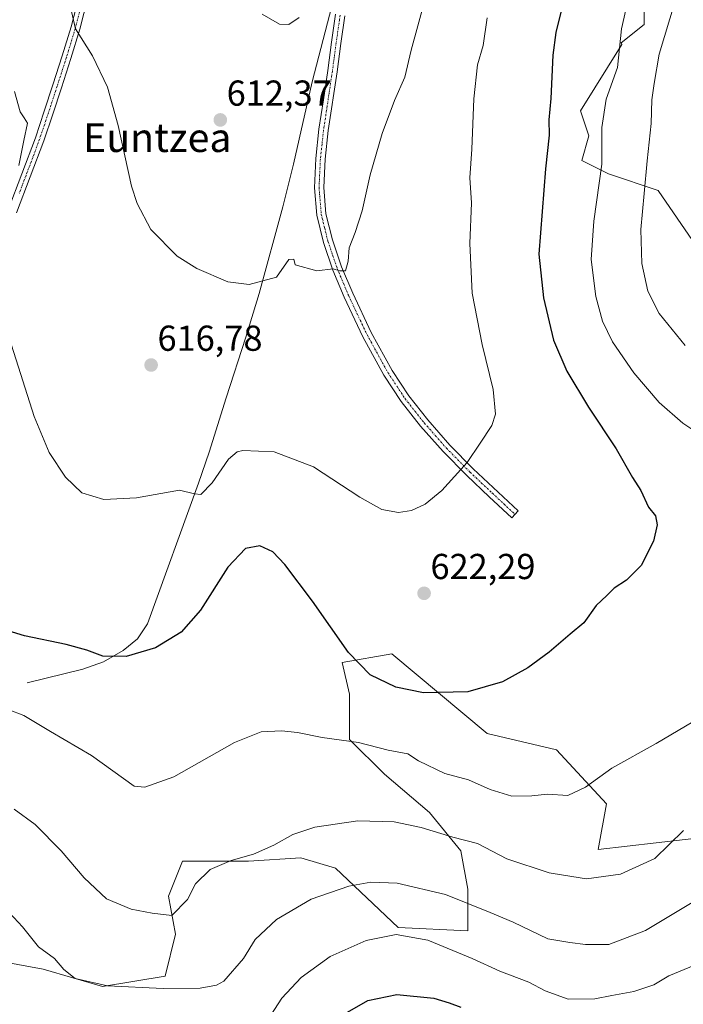
# Model space of a CAD drawing. Units: metres. Extents: x 621012 to 624462, y 4734120 to 4736494.
# Drawn here: x 622313 to 622497, y 4735519 to 4735792 of the extents above; entities that cross this region are included whole.
import ezdxf
from ezdxf.enums import TextEntityAlignment as Align

# ---------------------------------------------------------------- set-up
doc = ezdxf.new("R2010")
doc.units = ezdxf.units.M
doc.header["$MEASUREMENT"] = 0
doc.linetypes.add('TRAZO_Y_PUNTO', pattern=[1, 0.5, -0.25, 0, -0.25])
for name, color, linetype, lineweight in [('Camino', 19, 'Continuous', 0), ('Camino Cxs', 19, 'Continuous', 0), ('Camino eje', 39, 'TRAZO_Y_PUNTO', 13), ('Carátula', 7, 'Continuous', 5), ('Corriente natural lineal', 142, 'Continuous', 13), ('Cultivos herbáceos CxS', 92, 'Continuous', 0), ('Curva de nivel maestra', 36, 'Continuous', 30), ('Curva de nivel normal', 36, 'Continuous', 0), ('Pastizal CxS', 92, 'Continuous', 0), ('Punto de cota en terreno', 7, 'Continuous', 0), ('Rótulo de punto de cota en terreno', 19, 'Continuous', 0), ('Texto cartográfico', 19, 'Continuous', 0)]:
    doc.layers.add(name, color=color, linetype=linetype, lineweight=lineweight)
doc.styles.add('Arial', font='txt', dxfattribs={"height": 0.2})

# ---------------------------------------------------------------- blocks, each defined once
blk = doc.blocks.new('*U150')
at = {"layer": 'Cultivos herbáceos CxS', "color": 92, "linetype": 'Continuous', "lineweight": 0}
for points in [[(622486.56, 4735800.02, 631.07), (622486.56, 4735790.82, 631.44), (622480.1, 4735785.8, 629.87), (622480.35, 4735785.32, 629.94), (622468.85, 4735766.9, 627.44), (622471.15, 4735759.99, 628.1), (622469.23, 4735753.1, 627.58), (622476.59, 4735749.42, 630.49), (622490.39, 4735744.82, 636.02), (622507.25, 4735720.29, 640.63)], [(622514, 4735566.51, 637.17), (622473.73, 4735561.9, 633.17), (622476.03, 4735574.57, 631.2), (622462.22, 4735589.54, 627.67), (622442.97, 4735594.13, 626.37), (622416.46, 4735616.17, 623.83), (622402.66, 4735613.83, 625.41), (622404.74, 4735605.02, 627.37), (622404.74, 4735592.46, 629.73), (622414.4, 4735582.8, 631.61), (622426.95, 4735572.17, 633.55), (622435.65, 4735561.55, 635.69), (622437.58, 4735550.92, 638.54), (622437.58, 4735539.33, 642.33), (622418.26, 4735540.3, 644.12), (622400.87, 4735556.72, 638.12), (622391.21, 4735559.62, 636.93), (622376.72, 4735558.65, 635.38), (622358.37, 4735558.65, 633.15), (622354.51, 4735548.99, 634.2), (622356.44, 4735538.37, 635.7), (622353.54, 4735526.78, 638.58), (622336.16, 4735523.88, 639.81), (622319.74, 4735528.71, 641.21), (622298.49, 4735532.57, 643.89)]]:
    blk.add_polyline3d(points, dxfattribs=at)
blk = doc.blocks.new('*U159')
at = {"layer": 'Curva de nivel normal', "color": 36, "linetype": 'Continuous', "lineweight": 0}
blk.add_polyline3d([(622381.91, 4735514.34, 645), (622385.96, 4735520.67, 645), (622391.3, 4735526.43, 645), (622399.37, 4735532.18, 645), (622409.32, 4735536.69, 645), (622417.68, 4735538.34, 645), (622426.46, 4735536.75, 645), (622438.8, 4735531.7, 645), (622446.45, 4735528.1, 645), (622454.52, 4735525.09, 645), (622459.07, 4735522.72, 645), (622465.44, 4735520.36, 645), (622472.86, 4735520.48, 645), (622477.52, 4735521.43, 645), (622483.64, 4735522.5, 645), (622489.17, 4735524.33, 645), (622493.4, 4735526.86, 645), (622501.9, 4735530.39, 645)], dxfattribs=at)
blk = doc.blocks.new('*U164')
at = {"layer": 'Curva de nivel normal', "color": 36, "linetype": 'Continuous', "lineweight": 0}
for points in [[(622495.08, 4735797.35, 635), (622490.72, 4735782.61, 635), (622489.3, 4735774.44, 635), (622488.61, 4735769.94, 635), (622488.48, 4735763.34, 635), (622487.31, 4735753.01, 635), (622486.54, 4735743.92, 635), (622485.59, 4735733.98, 635), (622485.89, 4735724.5, 635), (622487.55, 4735716.83, 635), (622490.67, 4735710.67, 635), (622497.91, 4735701.81, 635)], [(622497.46, 4735567.16, 635), (622489.5, 4735559.43, 635), (622479.98, 4735555.05, 635), (622470.5, 4735553.78, 635), (622464.12, 4735554.83, 635), (622460.14, 4735555.4, 635), (622448.36, 4735559.29, 635), (622440.25, 4735563.59, 635), (622433.42, 4735565.33, 635), (622424.61, 4735567.98, 635), (622417.15, 4735569.55, 635), (622407.08, 4735569.85, 635), (622395.12, 4735568.13, 635), (622388.96, 4735566.06, 635), (622383.75, 4735563.08, 635), (622378.07, 4735560.57, 635), (622371.87, 4735558.89, 635), (622366.08, 4735556.4, 635), (622362.02, 4735552.42, 635), (622359.79, 4735547.99, 635), (622355.46, 4735543.58, 635), (622349.98, 4735544.2, 635), (622344.12, 4735545.35, 635), (622337.31, 4735548.2, 635), (622331.11, 4735554, 635), (622324.68, 4735561.56, 635), (622317.47, 4735568.83, 635), (622311.64, 4735573.11, 635)]]:
    blk.add_polyline3d(points, dxfattribs=at)
blk = doc.blocks.new('*U173')
at = {"layer": 'Curva de nivel normal', "color": 36, "linetype": 'Continuous', "lineweight": 0}
for points in [[(622482.4, 4735799.09, 630), (622480.27, 4735789.64, 630), (622479.09, 4735778.94, 630), (622476, 4735770.1, 630), (622474.8, 4735762.23, 630), (622474.73, 4735752.13, 630), (622472.51, 4735736.29, 630), (622471.79, 4735725.67, 630), (622473.06, 4735715.34, 630), (622474.93, 4735708.55, 630), (622477.74, 4735702.77, 630), (622483.61, 4735694.16, 630), (622490.71, 4735685.93, 630), (622497.24, 4735680.18, 630), (622502.77, 4735676.54, 630)], [(622504.12, 4735599.77, 630), (622489.89, 4735591.37, 630), (622477.53, 4735584.49, 630), (622470.22, 4735579.22, 630), (622465.35, 4735576.88, 630), (622459.7, 4735577.3, 630), (622455.35, 4735576.83, 630), (622449.8, 4735576.75, 630), (622443.81, 4735578.6, 630), (622437.8, 4735581.26, 630), (622431.23, 4735583, 630), (622423.88, 4735586.49, 630), (622420.9, 4735588.46, 630), (622415.47, 4735589.44, 630), (622407.22, 4735591.57, 630), (622397.13, 4735592.99, 630), (622390.31, 4735594.41, 630), (622385.85, 4735594.84, 630), (622380.23, 4735594.54, 630), (622372.8, 4735591.56, 630), (622355.97, 4735582.07, 630), (622347.93, 4735579.24, 630), (622344.98, 4735579.53, 630), (622333.15, 4735588, 630), (622321.71, 4735594.62, 630), (622314.36, 4735599.06, 630), (622309.98, 4735600.77, 630)]]:
    blk.add_polyline3d(points, dxfattribs=at)
blk = doc.blocks.new('*U179')
at = {"layer": 'Curva de nivel normal', "color": 36, "linetype": 'Continuous', "lineweight": 0}
for points in [[(622442.97, 4735792.7, 620), (622441.82, 4735784.99, 620), (622440.25, 4735779.63, 620), (622439.27, 4735770.27, 620), (622438.68, 4735756.24, 620), (622438.16, 4735748.34, 620), (622438.64, 4735741.36, 620), (622438.16, 4735730.08, 620), (622438.75, 4735716.29, 620), (622441.51, 4735702.08, 620), (622444.57, 4735689.54, 620), (622445.26, 4735682.73, 620), (622444.27, 4735679.6, 620), (622440.98, 4735674.67, 620), (622437.43, 4735669.34, 620), (622430.36, 4735661.55, 620), (622425.74, 4735657.72, 620), (622421.94, 4735655.98, 620), (622418.31, 4735655.44, 620), (622413.69, 4735656.24, 620), (622407.59, 4735659.66, 620), (622394.76, 4735668.12, 620), (622383.8, 4735672.26, 620), (622375.13, 4735672.67, 620), (622373.51, 4735672.31, 620), (622371.18, 4735670.2, 620), (622366.59, 4735663.64, 620), (622363.5, 4735660.38, 620), (622361.69, 4735660.62, 620), (622357.56, 4735661.66, 620), (622345.59, 4735659.52, 620), (622336.53, 4735659.08, 620), (622330.39, 4735660.93, 620), (622325.94, 4735665.28, 620), (622321.38, 4735672.12, 620), (622317.24, 4735682.1, 620), (622310.87, 4735701.84, 620)], [(622312.94, 4735751.75, 620), (622314.38, 4735758.64, 620), (622315.32, 4735763.52, 620), (622314.4, 4735764.93, 620), (622313.28, 4735766.64, 620), (622311.79, 4735772.3, 620)]]:
    blk.add_polyline3d(points, dxfattribs=at)
blk = doc.blocks.new('*U186')
at = {"layer": 'Curva de nivel normal', "color": 36, "linetype": 'Continuous', "lineweight": 0}
blk.add_polyline3d([(622307.94, 4735546.96, 640), (622313.94, 4735540.46, 640), (622318.44, 4735534.94, 640), (622322.83, 4735531.69, 640), (622325.45, 4735528.58, 640), (622328.61, 4735526.13, 640), (622337.57, 4735524.06, 640), (622352.99, 4735523.29, 640), (622363.26, 4735523.46, 640), (622367.8, 4735524.26, 640), (622369.85, 4735525.39, 640), (622375.33, 4735531.7, 640), (622378.52, 4735536.89, 640), (622384.47, 4735542.51, 640), (622394.13, 4735548.15, 640), (622404.57, 4735551.73, 640), (622410.66, 4735552.86, 640), (622417.99, 4735552.55, 640), (622431.38, 4735549.46, 640), (622443.82, 4735544.44, 640), (622450.13, 4735541.71, 640), (622459.79, 4735537.11, 640), (622465.88, 4735536.11, 640), (622470.26, 4735535.53, 640), (622476.68, 4735535.58, 640), (622486.93, 4735539.44, 640), (622505.86, 4735550.82, 640)], dxfattribs=at)
blk = doc.blocks.new('*U187')
at = {"layer": 'Curva de nivel normal', "color": 36, "linetype": 'Continuous', "lineweight": 0}
blk.add_polyline3d([(622390.75, 4735792.78, 610), (622387.93, 4735790.83, 610), (622385.27, 4735790.94, 610), (622380.45, 4735793.68, 610)], dxfattribs=at)
blk = doc.blocks.new('*U199')
at = {"layer": 'Curva de nivel normal', "color": 36, "linetype": 'Continuous', "lineweight": 0}
blk.add_polyline3d([(622425.87, 4735798.38, 615), (622421.88, 4735783.75, 615), (622420.06, 4735776.24, 615), (622417.24, 4735769.79, 615), (622413.79, 4735760.59, 615), (622410.5, 4735749.1, 615), (622408.22, 4735739.18, 615), (622406.34, 4735733.15, 615), (622404.67, 4735728.87, 615), (622404.38, 4735725.18, 615), (622403.59, 4735722.49, 615), (622401.98, 4735722.45, 615), (622400.17, 4735723.04, 615), (622395.66, 4735722.53, 615), (622389.62, 4735724.16, 615), (622389.24, 4735725.73, 615), (622387.87, 4735725.6, 615), (622384.47, 4735720.78, 615), (622376.87, 4735718.66, 615), (622370.94, 4735719.48, 615), (622362.38, 4735723.14, 615), (622356.87, 4735726.6, 615), (622349.6, 4735733.99, 615), (622345.76, 4735741.22, 615), (622344.24, 4735745.96, 615), (622340.54, 4735762.87, 615), (622337.54, 4735773.42, 615), (622333.37, 4735782.16, 615), (622328.66, 4735789.64, 615), (622327.28, 4735795.66, 615)], dxfattribs=at)
blk = doc.blocks.new('*U208')
at = {"layer": 'Curva de nivel maestra', "color": 36, "linetype": 'Continuous', "lineweight": 30}
blk.add_polyline3d([(622463.37, 4735794.28, 625), (622461.96, 4735788.65, 625), (622461.15, 4735782.33, 625), (622460.59, 4735770.33, 625), (622460.04, 4735764.44, 625), (622460.11, 4735760.1, 625), (622459.18, 4735750.83, 625), (622457.24, 4735727.14, 625), (622458.56, 4735715.01, 625), (622461.4, 4735703.23, 625), (622465.06, 4735694.69, 625), (622471.05, 4735684.63, 625), (622478.75, 4735673.09, 625), (622483.24, 4735665.16, 625), (622485.62, 4735661.52, 625), (622487.7, 4735656.92, 625), (622489.67, 4735654.48, 625), (622490.14, 4735652.03, 625), (622489.1, 4735647.5, 625), (622485.72, 4735640.72, 625), (622481.6, 4735636.64, 625), (622478.18, 4735634.44, 625), (622476.12, 4735632.37, 625), (622473.21, 4735629.62, 625), (622469.82, 4735624.78, 625), (622465.97, 4735621.62, 625), (622460.17, 4735616.68, 625), (622454.27, 4735612.35, 625), (622447.22, 4735608.48, 625), (622437.62, 4735605.67, 625), (622425.3, 4735605.34, 625), (622417.62, 4735606.96, 625), (622410.5, 4735610.38, 625), (622404.44, 4735616.6, 625), (622394.46, 4735630.78, 625), (622386.8, 4735640.99, 625), (622383.47, 4735644.54, 625), (622379.8, 4735646.2, 625), (622375.82, 4735645.43, 625), (622371, 4735640.27, 625), (622363.4, 4735628.35, 625), (622358.05, 4735622.21, 625), (622350.85, 4735617.91, 625), (622342.77, 4735615.46, 625), (622336.24, 4735615.55, 625), (622331.84, 4735617.24, 625), (622326.1, 4735618.82, 625), (622314.53, 4735621.18, 625), (622307.86, 4735623.2, 625)], dxfattribs=at)
blk = doc.blocks.new('*U211')
at = {"layer": 'Curva de nivel maestra', "color": 36, "linetype": 'Continuous', "lineweight": 30}
blk.add_polyline3d([(622403.54, 4735516.36, 650), (622409.85, 4735519.96, 650), (622417.91, 4735521.7, 650), (622428.13, 4735520.66, 650), (622432.38, 4735519.33, 650), (622435.62, 4735518.13, 650)], dxfattribs=at)
blk = doc.blocks.new('5PATER')
at = {"layer": 'Carátula', "linetype": 'Continuous', "lineweight": 5}
h = blk.add_hatch(color=250, dxfattribs=at)
edge = h.paths.add_edge_path()
edge.add_ellipse((0, 0.01), major_axis=(-1.33, -1.34), ratio=0.999422, start_angle=0, end_angle=360)

msp = doc.modelspace()

# ---------------------------------------------------------------- linework, layer by layer
at = {"layer": 'Camino', "color": 19, "linetype": 'Continuous', "lineweight": 0}
for points in [[(622309.98, 4735739.4, 619.68), (622313.79, 4735749.41, 619.42), (622317.53, 4735759.43, 618.35), (622319.99, 4735766.76, 617.9), (622322.4, 4735774.09, 617.25), (622325, 4735782.12, 616.53), (622327.45, 4735790.22, 615.05), (622329.72, 4735798.91, 614.42)], [(622332.13, 4735798.32, 613.71), (622329.84, 4735789.55, 614.7), (622327.36, 4735781.38, 615.75), (622324.75, 4735773.32, 616.7), (622322.34, 4735765.98, 617.19), (622319.87, 4735758.61, 617.77), (622316.1, 4735748.54, 618.54), (622312.33, 4735738.6, 618.75)], [(622403.42, 4735793.23, 610.78), (622402.32, 4735785.58, 611.16), (622401.27, 4735777.76, 611.48), (622398.84, 4735761.46, 612.83), (622397.95, 4735753.48, 613.31), (622397.58, 4735745.59, 613.62), (622398.2, 4735738.35, 614.01), (622399.97, 4735731.11, 614.52), (622402.55, 4735723.59, 615.01), (622405.61, 4735716.27, 615.45), (622410.75, 4735705.39, 616.26), (622416.53, 4735694.86, 617.12), (622421.22, 4735687.77, 617.75), (622426.48, 4735681.1, 618.25), (622432.6, 4735674.16, 619.16), (622439.1, 4735667.54, 620.19), (622451.54, 4735655.86, 621.92), (622449.75, 4735653.96, 621.86), (622443.52, 4735659.82, 621.07), (622437.28, 4735665.67, 620.13), (622430.69, 4735672.38, 619.18), (622424.48, 4735679.43, 618.41), (622419.11, 4735686.24, 617.93), (622414.3, 4735693.51, 617.22), (622408.43, 4735704.2, 616.3), (622403.23, 4735715.21, 615.75), (622400.11, 4735722.67, 614.99), (622397.47, 4735730.38, 614.44), (622395.62, 4735737.93, 613.93), (622394.97, 4735745.54, 613.51), (622395.35, 4735753.68, 613.06), (622396.25, 4735761.8, 612.64), (622397.47, 4735769.97, 611.97), (622398.69, 4735778.12, 611.26), (622399.74, 4735785.94, 610.74), (622400.86, 4735793.74, 610.26)]]:
    msp.add_polyline3d(points, dxfattribs=at)
at = {"layer": 'Camino Cxs', "color": 19, "linetype": 'Continuous', "lineweight": 0}
for points in [[(622309.98, 4735739.4, 619.68), (622313.79, 4735749.41, 619.42), (622317.53, 4735759.43, 618.35), (622319.99, 4735766.76, 617.9), (622322.4, 4735774.09, 617.25), (622325, 4735782.12, 616.53), (622327.45, 4735790.22, 615.05), (622329.72, 4735798.91, 614.42)], [(622332.13, 4735798.32, 613.71), (622329.84, 4735789.55, 614.7), (622327.36, 4735781.38, 615.75), (622324.75, 4735773.32, 616.7), (622322.34, 4735765.98, 617.19), (622319.87, 4735758.61, 617.77), (622316.1, 4735748.54, 618.54), (622312.33, 4735738.6, 618.75)], [(622403.42, 4735793.23, 610.78), (622402.32, 4735785.58, 611.16), (622401.27, 4735777.76, 611.48), (622398.84, 4735761.46, 612.83), (622397.95, 4735753.48, 613.31), (622397.58, 4735745.59, 613.62), (622398.2, 4735738.35, 614.01), (622399.97, 4735731.11, 614.52), (622402.55, 4735723.59, 615.01), (622405.61, 4735716.27, 615.45), (622410.75, 4735705.39, 616.26), (622416.53, 4735694.86, 617.12), (622421.22, 4735687.77, 617.75), (622426.48, 4735681.1, 618.25), (622432.6, 4735674.16, 619.16), (622439.1, 4735667.54, 620.19), (622451.54, 4735655.86, 621.92), (622449.75, 4735653.96, 621.86), (622443.52, 4735659.82, 621.07), (622437.28, 4735665.67, 620.13), (622430.69, 4735672.38, 619.18), (622424.48, 4735679.43, 618.41), (622419.11, 4735686.24, 617.93), (622414.3, 4735693.51, 617.22), (622408.43, 4735704.2, 616.3), (622403.23, 4735715.21, 615.75), (622400.11, 4735722.67, 614.99), (622397.47, 4735730.38, 614.44), (622395.62, 4735737.93, 613.93), (622394.97, 4735745.54, 613.51), (622395.35, 4735753.68, 613.06), (622396.25, 4735761.8, 612.64), (622397.47, 4735769.97, 611.97), (622398.69, 4735778.12, 611.26), (622399.74, 4735785.94, 610.74), (622400.86, 4735793.74, 610.26)]]:
    msp.add_polyline3d(points, dxfattribs=at)
at = {"layer": 'Camino eje', "color": 39, "linetype": 'TRAZO_Y_PUNTO', "lineweight": 13}
for points in [[(622330.93, 4735798.62, 613.97), (622328.65, 4735789.89, 614.87), (622327.41, 4735785.8, 615.38), (622326.18, 4735781.75, 615.98), (622323.58, 4735773.71, 616.94), (622321.17, 4735766.37, 617.41), (622318.7, 4735759.02, 618.03), (622316.82, 4735753.99, 618.27), (622314.95, 4735748.98, 618.95), (622313.06, 4735744.01, 618.86)], [(622402.14, 4735793.49, 610.45), (622401.03, 4735785.76, 610.9), (622399.98, 4735777.94, 611.37), (622397.55, 4735761.63, 612.74), (622397.1, 4735757.64, 612.95), (622396.65, 4735753.58, 613.2), (622396.28, 4735745.57, 613.53), (622396.91, 4735738.14, 613.92), (622397.84, 4735734.37, 614.23), (622398.72, 4735730.75, 614.48), (622400.04, 4735726.89, 614.71), (622401.33, 4735723.13, 614.98), (622404.42, 4735715.74, 615.58), (622409.59, 4735704.8, 616.27), (622415.42, 4735694.19, 617.17), (622420.17, 4735687.01, 617.83), (622425.48, 4735680.27, 618.33), (622428.54, 4735676.8, 618.73), (622431.65, 4735673.27, 619.16), (622438.19, 4735666.61, 620.16), (622441.31, 4735663.68, 620.7), (622444.41, 4735660.77, 621.1), (622447.53, 4735657.84, 621.5), (622450.65, 4735654.91, 621.9)]]:
    msp.add_polyline3d(points, dxfattribs=at)
at = {"layer": 'Corriente natural lineal', "color": 142, "linetype": 'Continuous', "lineweight": 13}
msp.add_polyline3d([(622315.29, 4735608.14, 626.9), (622330.71, 4735611.91, 625.97), (622336.46, 4735614.01, 625.11), (622341.91, 4735617.16, 624.56), (622345.93, 4735620.4, 624.09), (622348.63, 4735624.52, 623.53), (622362.84, 4735663.61, 619.68), (622365.79, 4735672.2, 618.1), (622370.46, 4735687.24, 616.52), (622375.96, 4735704.07, 615.76), (622379.63, 4735716.22, 615.15), (622386.24, 4735740.28, 613.71), (622389.21, 4735752.14, 612.88), (622394.33, 4735774.99, 611.31), (622401, 4735800.64, 609.66)], dxfattribs=at)
at = {"layer": 'Cultivos herbáceos CxS', "color": 92, "linetype": 'Continuous', "lineweight": 0}
for points in [[(622486.56, 4735800.02, 631.07), (622486.56, 4735790.82, 631.44), (622480.1, 4735785.8, 629.87), (622480.35, 4735785.32, 629.94), (622468.85, 4735766.9, 627.44), (622471.15, 4735759.99, 628.1), (622469.23, 4735753.1, 627.58), (622476.59, 4735749.42, 630.49), (622490.39, 4735744.82, 636.02), (622507.25, 4735720.29, 640.63)], [(622514, 4735566.51, 637.17), (622473.73, 4735561.9, 633.17), (622476.03, 4735574.57, 631.2), (622462.22, 4735589.54, 627.67), (622442.97, 4735594.13, 626.37), (622416.46, 4735616.17, 623.83), (622402.66, 4735613.83, 625.41), (622404.74, 4735605.02, 627.37), (622404.74, 4735592.46, 629.73), (622414.4, 4735582.8, 631.61), (622426.95, 4735572.17, 633.55), (622435.65, 4735561.55, 635.69), (622437.58, 4735550.92, 638.54), (622437.58, 4735539.33, 642.33), (622418.26, 4735540.3, 644.12), (622400.87, 4735556.72, 638.12), (622391.21, 4735559.62, 636.93), (622376.72, 4735558.65, 635.38), (622358.37, 4735558.65, 633.15), (622354.51, 4735548.99, 634.2), (622356.44, 4735538.37, 635.7), (622353.54, 4735526.78, 638.58), (622336.16, 4735523.88, 639.81), (622319.74, 4735528.71, 641.21), (622298.49, 4735532.57, 643.89)]]:
    msp.add_polyline3d(points, dxfattribs=at)
at = {"layer": 'Pastizal CxS', "color": 92, "linetype": 'Continuous', "lineweight": 0}
for points in [[(622507.25, 4735720.29, 640.63), (622490.39, 4735744.82, 636.02), (622476.59, 4735749.42, 630.49), (622469.23, 4735753.1, 627.58), (622471.15, 4735759.99, 628.1), (622468.85, 4735766.9, 627.44), (622480.35, 4735785.32, 629.94), (622480.1, 4735785.8, 629.87), (622486.56, 4735790.82, 631.44), (622486.56, 4735800.02, 631.07)], [(622486.56, 4735800.02, 631.07), (622486.56, 4735790.82, 631.44), (622480.1, 4735785.8, 629.87), (622480.35, 4735785.32, 629.94), (622468.85, 4735766.9, 627.44), (622471.15, 4735759.99, 628.1), (622469.23, 4735753.1, 627.58), (622476.59, 4735749.42, 630.49), (622490.39, 4735744.82, 636.02), (622507.25, 4735720.29, 640.63)], [(622298.49, 4735532.57, 643.89), (622319.74, 4735528.71, 641.21), (622336.16, 4735523.88, 639.81), (622353.54, 4735526.78, 638.58), (622356.44, 4735538.37, 635.7), (622354.51, 4735548.99, 634.2), (622358.37, 4735558.65, 633.15), (622376.72, 4735558.65, 635.38), (622391.21, 4735559.62, 636.93), (622400.87, 4735556.72, 638.12), (622418.26, 4735540.3, 644.12), (622437.58, 4735539.33, 642.33), (622437.58, 4735550.92, 638.54), (622435.65, 4735561.55, 635.69), (622426.95, 4735572.17, 633.55), (622414.4, 4735582.8, 631.61), (622404.74, 4735592.46, 629.73), (622404.74, 4735605.02, 627.37), (622402.66, 4735613.83, 625.41), (622416.46, 4735616.17, 623.83), (622442.97, 4735594.13, 626.37), (622462.22, 4735589.54, 627.67), (622476.03, 4735574.57, 631.2), (622473.73, 4735561.9, 633.17), (622514, 4735566.51, 637.17)], [(622514, 4735566.51, 637.17), (622473.73, 4735561.9, 633.17), (622476.03, 4735574.57, 631.2), (622462.22, 4735589.54, 627.67), (622442.97, 4735594.13, 626.37), (622416.46, 4735616.17, 623.83), (622402.66, 4735613.83, 625.41), (622404.74, 4735605.02, 627.37), (622404.74, 4735592.46, 629.73), (622414.4, 4735582.8, 631.61), (622426.95, 4735572.17, 633.55), (622435.65, 4735561.55, 635.69), (622437.58, 4735550.92, 638.54), (622437.58, 4735539.33, 642.33), (622418.26, 4735540.3, 644.12), (622400.87, 4735556.72, 638.12), (622391.21, 4735559.62, 636.93), (622376.72, 4735558.65, 635.38), (622358.37, 4735558.65, 633.15), (622354.51, 4735548.99, 634.2), (622356.44, 4735538.37, 635.7), (622353.54, 4735526.78, 638.58), (622336.16, 4735523.88, 639.81), (622319.74, 4735528.71, 641.21), (622298.49, 4735532.57, 643.89)]]:
    msp.add_polyline3d(points, dxfattribs=at)

# ---------------------------------------------------------------- block references
at = {"layer": 'Cultivos herbáceos CxS', "color": 92, "linetype": 'Continuous', "lineweight": 0}
msp.add_blockref('*U150', (0, 0), dxfattribs=at)
at = {"layer": 'Curva de nivel maestra', "color": 36, "linetype": 'Continuous', "lineweight": 30}
for name in ['*U208', '*U211']:
    msp.add_blockref(name, (0, 0), dxfattribs=at)
at = {"layer": 'Curva de nivel normal', "color": 36, "linetype": 'Continuous', "lineweight": 0}
for name in ['*U187', '*U179', '*U199', '*U164', '*U173', '*U159', '*U186']:
    msp.add_blockref(name, (0, 0), dxfattribs=at)
at = {"layer": 'Punto de cota en terreno', "linetype": 'Continuous', "lineweight": 0}
for p in [(622368.87, 4735764.37, 612.37), (622349.67, 4735696.35, 616.78), (622425.44, 4735633, 622.29)]:
    msp.add_blockref('5PATER', p, dxfattribs=at)

# ---------------------------------------------------------------- texts
at = {"layer": 'Rótulo de punto de cota en terreno', "color": 19, "linetype": 'Continuous', "lineweight": 0, "style": 'Arial'}
for s, p in [('612,37', (622370.63, 4735766.13)), ('616,78', (622351.43, 4735698.11)), ('622,29', (622427.2, 4735634.76))]:
    msp.add_text(s, height=7, dxfattribs=at).set_placement(p, align=Align.BOTTOM_LEFT)
at = {"layer": 'Texto cartográfico', "color": 19, "linetype": 'Continuous', "lineweight": 0, "style": 'Arial'}
msp.add_text('Euntzea', height=8, dxfattribs=at).set_placement((622351.39, 4735759.47), align=Align.MIDDLE_CENTER)

doc.saveas('drawing.dxf')
